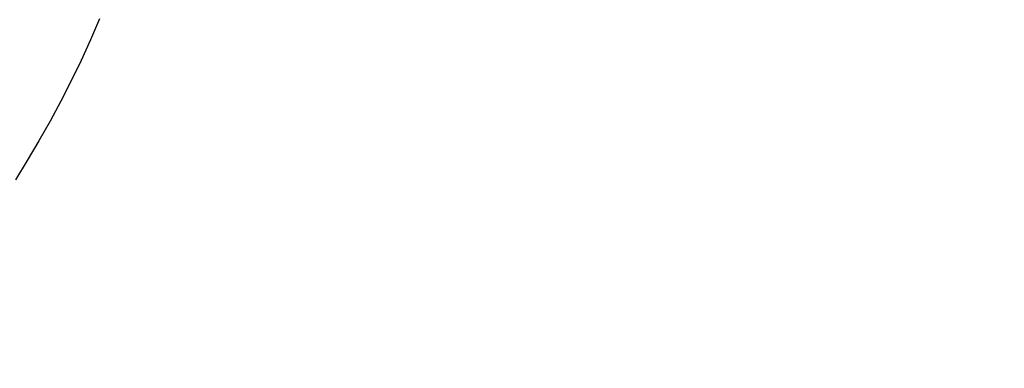
# Model space of a CAD drawing. Units: millimetres. Extents: x 564 to 1847, y -622 to 525.
# Drawn here: x 1171 to 1240, y 52 to 76 of the extents above; entities that cross this region are included whole.
import ezdxf

# ---------------------------------------------------------------- set-up
doc = ezdxf.new("R2010")
doc.units = ezdxf.units.MM
doc.header["$MEASUREMENT"] = 0
doc.layers.add('DWG', color=7, linetype='Continuous', true_color=0xffffff)
doc.styles.add('Arial', font='arial.ttf')
doc.dimstyles.new('Dimension Style 01', dxfattribs={"dimtxt": 10, "dimasz": 7, "dimexe": 0.5, "dimexo": 0.5, "dimgap": 0.25, "dimtad": 1, "dimtoh": 1, "dimdec": 0, "dimzin": 1, "dimdsep": 46, "dimtxsty": 'Arial', "dimcen": 0.5, "dimazin": 0, "dimtfac": 1, "dimtdec": 4, "dimtix": 1, "dimtmove": 1, "dimatfit": 3, "dimfxl": 0, "dimtolj": 1, "dimtzin": 1, "dimarcsym": 0})

# ---------------------------------------------------------------- blocks, each defined once
blk = doc.blocks.new('*D1')
at = {"layer": 'Defpoints', "color": 0}
for p in [(1239.514, 158.626), (1239.514, 125.33), (1069.514, 52.233)]:
    blk.add_point(p, dxfattribs=at)
at = {"layer": 'DWG', "color": 0, "lineweight": -2}
for p, q in [((1069.514, 52.733), (1069.514, 159.126)), ((1076.514, 158.626), (1232.514, 158.626)), ((1239.514, 125.83), (1239.514, 159.126))]:
    blk.add_line(p, q, dxfattribs=at)
at = {"layer": 'DWG', "color": 0}
for points in [[(1076.514, 159.793), (1076.514, 157.46), (1069.514, 158.626)], [(1232.514, 157.46), (1232.514, 159.793), (1239.514, 158.626)]]:
    blk.add_solid(points, dxfattribs=at)
at = {"layer": 'DWG', "color": 0, "insert": (1154.514, 163.981), "char_height": 10, "attachment_point": 5, "style": 'Arial'}
blk.add_mtext('\\A1;170', dxfattribs=at)

msp = doc.modelspace()

# ---------------------------------------------------------------- linework, layer by layer
at = {"layer": 'DWG'}
msp.add_lwpolyline([(1176.451, 76.555), (1175.826, 75.101), (1175.168, 73.661), (1174.479, 72.237), (1173.759, 70.828), (1173.01, 69.434), (1172.231, 68.056), (1171.424, 66.693), (1170.589, 65.347)], dxfattribs=at)

# ---------------------------------------------------------------- dimensions: what is measured, and where the dimension line sits
dim = msp.add_linear_dim(base=(1239.514, 158.626), p1=(1069.514, 52.233), p2=(1239.514, 125.33), dimstyle='Dimension Style 01', dxfattribs=at)
dim.commit()
dim.dimension.update_dxf_attribs({"geometry": '*D1', "text_midpoint": (1154.514, 163.981)})

doc.saveas('drawing.dxf')
